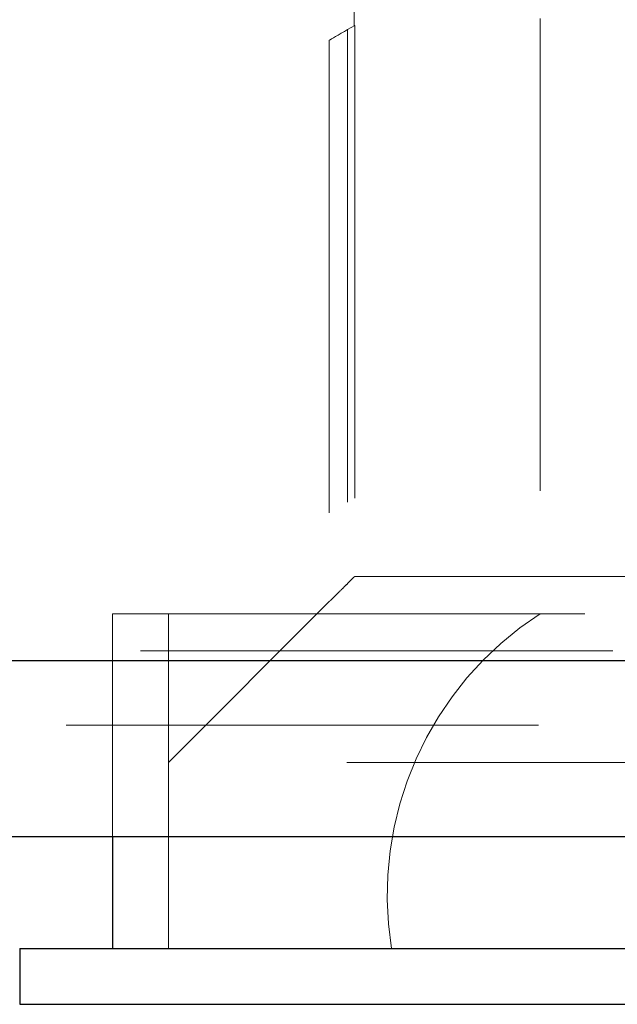
# Model space of a CAD drawing. Units: millimetres. Extents: x -153 to 2604, y 132 to 2844.
# Drawn here: x 164 to 180, y 2701 to 2727 of the extents above; entities that cross this region are included whole.
import ezdxf

# ---------------------------------------------------------------- set-up
doc = ezdxf.new("R2010")
doc.units = ezdxf.units.MM
doc.header["$LTSCALE"] = 10
doc.linetypes.add('HIDDEN', pattern=[1.905, 1.27, -0.635])

msp = doc.modelspace()

# ---------------------------------------------------------------- linework, layer by layer
at = {"color": 7, "linetype": 'HIDDEN', "lineweight": 18}
for p, q in [((173.277, 2729.283), (173.277, 2727.086)), ((173.287, 2727.092), (173.096, 2726.982)), ((173.287, 2727.092), (173.287, 2712.283)), ((178.277, 2727.283), (178.277, 2711.283)), ((173.096, 2726.982), (173.096, 2712.092)), ((172.596, 2726.693), (172.596, 2711.602)), ((185.277, 2712.283), (173.287, 2712.283)), ((172.599, 2711.606), (168.277, 2707.283)), ((166.777, 2711.283), (204.777, 2711.283)), ((166.777, 2711.283), (166.777, 2705.283)), ((168.277, 2711.283), (168.277, 2702.283)), ((1532.777, 2710.283), (135.777, 2710.283)), ((1530.777, 2708.283), (135.777, 2708.283)), ((185.777, 2707.283), (168.277, 2707.283)), ((168.277, 2707.283), (168.277, 2702.283))]:
    msp.add_line(p, q, dxfattribs=at)
at = {"color": 7, "linetype": 'Continuous', "lineweight": 25}
for p, q in [((1530.777, 2710.011), (135.777, 2710.011)), ((1530.784, 2705.283), (135.777, 2705.283)), ((166.777, 2705.283), (166.777, 2702.283)), ((164.277, 2702.283), (164.277, 2700.783)), ((164.277, 2702.283), (207.277, 2702.283)), ((164.277, 2700.783), (207.277, 2700.783))]:
    msp.add_line(p, q, dxfattribs=at)
at = {"color": 7, "linetype": 'HIDDEN', "lineweight": 18, "flags": 128}
for points in [[(172.596, 2726.693), (172.603, 2726.697), (172.626, 2726.71), (172.663, 2726.732), (172.713, 2726.761), (172.774, 2726.796), (172.846, 2726.837), (172.925, 2726.883), (173.009, 2726.932), (173.096, 2726.982)], [(173.287, 2712.283), (173.268, 2712.264), (173.096, 2712.092)]]:
    msp.add_lwpolyline(points, dxfattribs=at)
at = {"color": 7, "linetype": 'HIDDEN', "lineweight": 18}
msp.add_arc((183.161, 2703.723), 9, 122.8652, 189.2098, dxfattribs=at)
msp.add_open_spline([(173.096, 2712.092), (173.019, 2712.016), (172.889, 2711.887), (172.736, 2711.737), (172.645, 2711.65), (172.599, 2711.605), (172.591, 2711.597), (172.622, 2711.627), (172.693, 2711.696), (172.819, 2711.818), (172.964, 2711.961), (173.063, 2712.059), (173.096, 2712.092)], degree=3, knots=[0, 0, 0, 0, 0.169953, 0.288415, 0.377485, 0.449137, 0.521109, 0.595664, 0.669799, 0.778347, 0.926429, 1, 1, 1, 1], dxfattribs=at)

doc.saveas('drawing.dxf')
